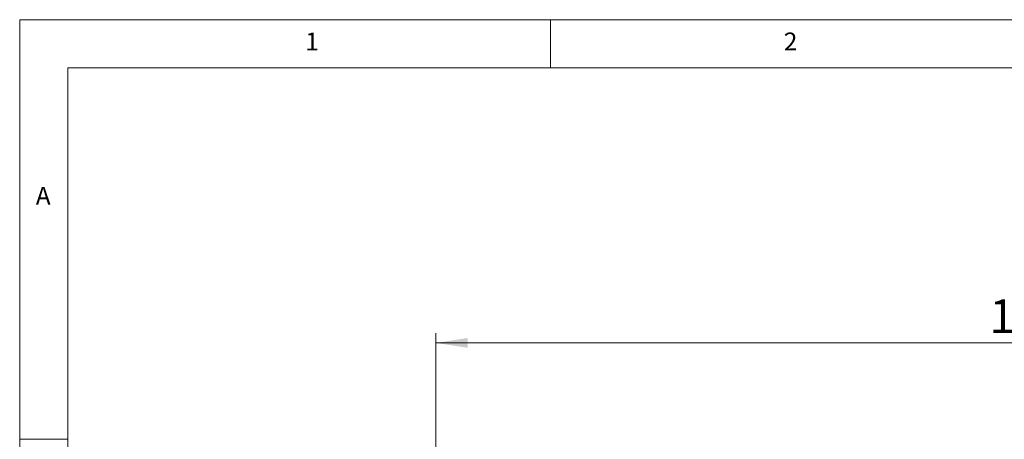
# Paper-space layout 'EPGC' of a CAD drawing. Units: millimetres. Extents: x 5 to 415, y 5 to 292.
# Drawn here: x 5 to 107, y 248 to 292 of the extents above; entities that cross this region are included whole.
import ezdxf

# ---------------------------------------------------------------- set-up
doc = ezdxf.new("R2010")
doc.units = ezdxf.units.MM
doc.styles.add('SLDTEXTSTYLE0', font='TXT', dxfattribs={"width": 0.75})
doc.dimstyles.new('SLDDIMSTYLE0', dxfattribs={"dimtxt": 3.5, "dimasz": 3.302, "dimexe": 0, "dimexo": 0.0625, "dimgap": 0.875, "dimtad": 1, "dimlfac": 10, "dimrnd": 1e-09, "dimzin": 12, "dimdsep": 46, "dimtxsty": 'SLDTEXTSTYLE0', "dimsah": 1, "dimcen": 0.09, "dimadec": 0, "dimazin": 3, "dimtfac": 1, "dimtofl": 0, "dimtmove": 0, "dimatfit": 3, "dimfxl": 0, "dimfrac": 2, "dimtolj": 1, "dimtzin": 12, "dimarcsym": 0})

# ---------------------------------------------------------------- blocks, each defined once
blk = doc.blocks.new('_D_21')
at = {"color": 96, "linetype": 'Continuous', "lineweight": 18}
for p, q in [((48.11, 242.94), (48.11, 259.49)), ((173.11, 242.94), (173.11, 259.49)), ((48.11, 258.49), (173.11, 258.49))]:
    blk.add_line(p, q, dxfattribs=at)
for points in [[(48.11, 258.49), (51.42, 257.98), (51.42, 259)], [(173.11, 258.49), (169.81, 259), (169.81, 257.98)]]:
    blk.add_solid(points, dxfattribs=at)
at = {"color": 96, "linetype": 'Continuous', "lineweight": 18, "insert": (105.46, 263), "char_height": 3.5, "attachment_point": 1, "style": 'SLDTEXTSTYLE0'}
blk.add_mtext('1250', dxfattribs=at)

psp = doc.layouts.new('EPGC')

# ---------------------------------------------------------------- linework, layer by layer
at = {"color": 7, "linetype": 'Continuous', "lineweight": 18}
for p, q in [((415, 292), (5, 292)), ((5, 292), (5, 5)), ((60, 287), (60, 292)), ((410, 287), (10, 287)), ((10, 287), (10, 10)), ((10, 248.5), (5, 248.5))]:
    psp.add_line(p, q, dxfattribs=at)

# ---------------------------------------------------------------- texts
at = {"color": 7, "linetype": 'Continuous', "lineweight": 0, "char_height": 1.8521, "attachment_point": 1, "style": 'SLDTEXTSTYLE0'}
for s, insert in [('1', (34.5833, 290.668)), ('1', (34.5833, 290.668)), ('2', (84.1667, 290.668)), ('2', (84.1667, 290.668)), ('A', (6.6667, 274.668)), ('A', (6.6667, 274.668))]:
    psp.add_mtext(s, dxfattribs=dict(at, insert=insert))

# ---------------------------------------------------------------- dimensions: what is measured, and where the dimension line sits
at = {"color": 96, "linetype": 'Continuous', "lineweight": 18}
dim = psp.add_linear_dim(base=(173.1147, 258.4891), p1=(48.1147, 241.9374), p2=(173.1147, 241.9374), dimstyle='SLDDIMSTYLE0', dxfattribs=at)
dim.commit()
dim.dimension.update_dxf_attribs({"geometry": '_D_21', "text_midpoint": (110.6278, 258.4891), "dimtype": 160})

doc.saveas('drawing.dxf')
